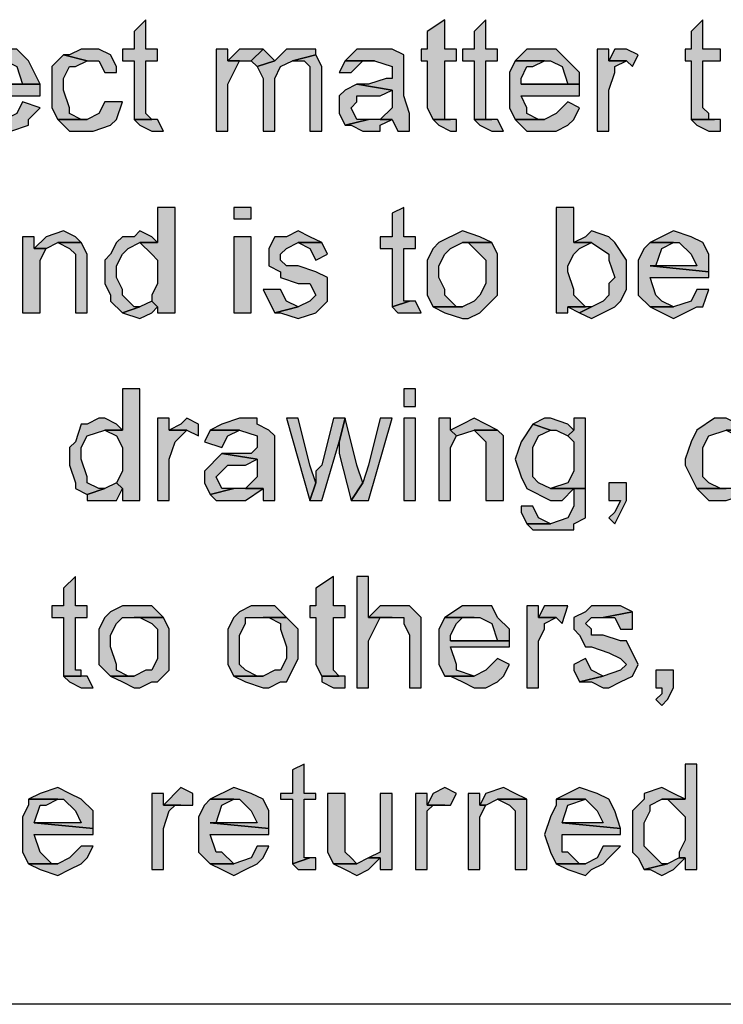
# Model space of a CAD drawing. Extents: x -24 to 242, y 52 to 228.
# Drawn here: x 164 to 166, y 60 to 64 of the extents above; entities that cross this region are included whole.
import ezdxf

# ---------------------------------------------------------------- set-up
doc = ezdxf.new("R2010")
doc.units = 0
doc.header["$MEASUREMENT"] = 0
doc.layers.add('LAYER_1', color=160, linetype='Continuous')

msp = doc.modelspace()

# ---------------------------------------------------------------- hatches: boundary and pattern name
at = {"layer": 'LAYER_1'}
for points in [[(164.3125, 63.9706), (164.269, 63.9268), (164.269, 63.8614), (164.2256, 63.8614), (164.2256, 63.818), (164.269, 63.818), (164.269, 63.6006), (164.3345, 63.6006), (164.3125, 63.622), (164.3125, 63.818), (164.3559, 63.818), (164.3559, 63.8614), (164.3125, 63.8614)], [(165.4221, 63.9706), (165.357, 63.9268), (165.357, 63.8614), (165.335, 63.8614), (165.335, 63.818), (165.357, 63.818), (165.357, 63.644), (165.3787, 63.6006), (165.4438, 63.6006), (165.4221, 63.6006), (165.4221, 63.818), (165.4655, 63.818), (165.4655, 63.8614), (165.4221, 63.8614)], [(165.5744, 63.9706), (165.5306, 63.9268), (165.5306, 63.8614), (165.4872, 63.8614), (165.4872, 63.818), (165.5306, 63.818), (165.5306, 63.6006), (165.5961, 63.6006), (165.5744, 63.6006), (165.5744, 63.818), (165.6178, 63.818), (165.6178, 63.8614), (165.5744, 63.8614)], [(166.3792, 63.9706), (166.3358, 63.9268), (166.3358, 63.8614), (166.3141, 63.8614), (166.3141, 63.818), (166.3358, 63.818), (166.3358, 63.6006), (166.4226, 63.6006), (166.4012, 63.6006), (166.4012, 63.622), (166.3792, 63.644), (166.3792, 63.818), (166.4446, 63.818), (166.4446, 63.8614), (166.3792, 63.8614)], [(163.7905, 63.8614), (163.7254, 63.8614), (163.6817, 63.818), (163.7905, 63.818), (163.8339, 63.7963), (163.8556, 63.7312), (163.7034, 63.7312), (163.9211, 63.7312), (163.8777, 63.818), (163.8339, 63.8614)], [(164.0951, 63.8614), (164.0734, 63.8614), (164.03, 63.8397), (164.0079, 63.8397), (164.0951, 63.818), (164.1385, 63.818), (164.1602, 63.7746), (164.2036, 63.7746), (164.2036, 63.7963), (164.1822, 63.8397), (164.1385, 63.8614)], [(164.6173, 63.8614), (164.5736, 63.8614), (164.5736, 63.5568), (164.6173, 63.5568), (164.6173, 63.7312), (164.6608, 63.818), (164.6173, 63.818)], [(164.7042, 63.8614), (164.6608, 63.8614), (164.6173, 63.818), (164.7042, 63.818), (164.7476, 63.8614)], [(164.7476, 63.8614), (164.7042, 63.818), (164.7259, 63.7963), (164.791, 63.818)], [(164.8781, 63.8614), (164.8347, 63.8614), (164.791, 63.818), (164.7259, 63.7963), (164.7476, 63.7529), (164.7476, 63.5568), (164.791, 63.5568), (164.791, 63.7529), (164.813, 63.7963), (164.8564, 63.818), (164.9432, 63.8397), (164.9432, 63.8614)], [(165.161, 63.8614), (165.0955, 63.8614), (165.0521, 63.818), (165.161, 63.818), (165.2264, 63.7963), (165.2264, 63.7529), (165.2047, 63.7529), (165.1393, 63.7312), (165.0955, 63.7312), (165.2264, 63.7091), (165.2264, 63.644), (165.1827, 63.6006), (165.2264, 63.6006), (165.2478, 63.5568), (165.2915, 63.5568), (165.2915, 63.622), (165.2698, 63.6874), (165.2698, 63.8397), (165.2264, 63.8614)], [(165.7918, 63.8614), (165.7267, 63.8614), (165.6829, 63.818), (165.8138, 63.818), (165.8572, 63.7963), (165.8789, 63.7312), (165.705, 63.7312), (165.9223, 63.7312), (165.9223, 63.7746), (165.8789, 63.818), (165.8352, 63.8614)], [(166.0312, 63.8614), (165.9875, 63.8614), (165.9875, 63.5568), (166.0312, 63.5568), (166.0312, 63.7091), (166.0529, 63.7746), (166.0529, 63.7963), (166.0967, 63.818), (166.0312, 63.818)], [(166.0967, 63.8614), (166.0529, 63.8614), (166.0312, 63.818), (166.0967, 63.818), (166.1184, 63.7963), (166.1397, 63.8397)], [(163.6817, 63.818), (163.66, 63.7746), (163.6382, 63.7091), (163.6382, 63.6874), (163.6817, 63.6006), (163.7905, 63.6006), (163.7685, 63.6006), (163.7254, 63.622), (163.7034, 63.644), (163.7034, 63.6874), (163.9211, 63.6874), (163.9211, 63.7312), (163.7034, 63.7312), (163.7034, 63.7529), (163.7254, 63.7963), (163.7905, 63.818)], [(164.0079, 63.8397), (163.9645, 63.7963), (163.9645, 63.644), (163.9862, 63.6006), (164.0951, 63.6006), (164.0734, 63.6006), (164.03, 63.622), (164.03, 63.644), (164.0079, 63.7091), (164.0079, 63.7529), (164.03, 63.7963), (164.0513, 63.7963), (164.0951, 63.818)], [(164.9432, 63.8397), (164.8564, 63.818), (164.8998, 63.818), (164.9219, 63.7963), (164.9219, 63.5568), (164.9653, 63.5568), (164.9653, 63.7963)], [(165.0521, 63.818), (165.0304, 63.7746), (165.0742, 63.7746), (165.1176, 63.818), (165.161, 63.818)], [(165.6829, 63.818), (165.6616, 63.7746), (165.6616, 63.644), (165.6829, 63.6006), (165.7918, 63.6006), (165.7701, 63.6006), (165.7267, 63.622), (165.7267, 63.644), (165.705, 63.6874), (165.9223, 63.6874), (165.9223, 63.7312), (165.705, 63.7312), (165.705, 63.7529), (165.7267, 63.7963), (165.7487, 63.7963), (165.7918, 63.818)], [(165.0955, 63.7312), (165.0521, 63.7091), (165.0304, 63.6874), (165.0304, 63.622), (165.0521, 63.5789), (165.1393, 63.6006), (165.0955, 63.6006), (165.0742, 63.644), (165.0955, 63.6657), (165.0955, 63.6874), (165.1827, 63.6874), (165.2264, 63.7091)], [(163.8556, 63.6657), (163.8339, 63.622), (163.7905, 63.6006), (163.6817, 63.6006), (163.7254, 63.5568), (163.8122, 63.5568), (163.8777, 63.5789), (163.8777, 63.6006), (163.9211, 63.644)], [(164.1602, 63.6657), (164.1385, 63.622), (164.0951, 63.6006), (163.9862, 63.6006), (164.03, 63.5568), (164.1168, 63.5568), (164.1822, 63.5789), (164.2036, 63.6006), (164.2256, 63.6657)], [(165.8789, 63.6657), (165.8352, 63.622), (165.7918, 63.6006), (165.6829, 63.6006), (165.7267, 63.5568), (165.8352, 63.5568), (165.8789, 63.5789), (165.9006, 63.6006), (165.9223, 63.644)], [(164.3559, 63.6006), (164.269, 63.6006), (164.2907, 63.5789), (164.3345, 63.5568), (164.3779, 63.5568)], [(165.1827, 63.6006), (165.1393, 63.6006), (165.0521, 63.5789), (165.0742, 63.5789), (165.1176, 63.5568), (165.1827, 63.5568), (165.1827, 63.5789), (165.2264, 63.6006)], [(165.4655, 63.6006), (165.3787, 63.6006), (165.4001, 63.5789), (165.4438, 63.5568), (165.4655, 63.5568)], [(165.6178, 63.6006), (165.5306, 63.6006), (165.5527, 63.5789), (165.5961, 63.5568), (165.6395, 63.5568)], [(166.4446, 63.6006), (166.3358, 63.6006), (166.3575, 63.5789), (166.4012, 63.5568), (166.4446, 63.5568)], [(164.4213, 63.274), (164.3559, 63.274), (164.3559, 63.1438), (164.2907, 63.1438), (164.3345, 63.1), (164.3559, 63.0783), (164.3559, 62.9915), (164.3345, 62.9478), (164.3345, 62.926), (164.3559, 62.9043), (164.3559, 62.8826), (164.4213, 62.8826)], [(164.6387, 63.274), (164.6387, 63.2309), (164.7042, 63.2309), (164.7042, 63.274)], [(165.2698, 63.274), (165.2264, 63.2523), (165.2264, 63.1651), (165.1827, 63.1651), (165.1827, 63.1217), (165.2264, 63.1217), (165.2264, 62.9043), (165.2915, 62.926), (165.2698, 62.926), (165.2698, 63.1217), (165.3133, 63.1217), (165.3133, 63.1651), (165.2698, 63.1651)], [(165.9006, 63.274), (165.8352, 63.274), (165.8352, 62.8826), (165.8789, 62.8826), (165.8789, 62.9043), (165.944, 62.9043), (165.9006, 62.9478), (165.9006, 62.9695), (165.8789, 63.0349), (165.8789, 63.0566), (165.9006, 63.1), (165.9223, 63.1217), (165.9661, 63.1438), (165.9006, 63.1438)], [(163.899, 63.1651), (163.8556, 63.1651), (163.8556, 62.8826), (163.9211, 62.8826), (163.9211, 63.0783), (163.9428, 63.1217), (163.899, 63.1217)], [(164.0079, 63.1872), (163.9428, 63.1651), (163.899, 63.1217), (163.9428, 63.1217), (163.9862, 63.1438), (164.0734, 63.1438), (164.0513, 63.1651)], [(164.2907, 63.1872), (164.269, 63.1651), (164.2256, 63.1651), (164.2036, 63.1438), (164.1822, 63.1), (164.1602, 63.0783), (164.1602, 62.9915), (164.1822, 62.9478), (164.1822, 62.926), (164.2256, 62.8826), (164.2907, 62.9043), (164.269, 62.9043), (164.2256, 62.9478), (164.2256, 62.9695), (164.2036, 63.0132), (164.2036, 63.0566), (164.2256, 63.1), (164.2473, 63.1217), (164.2907, 63.1438), (164.3559, 63.1438), (164.3345, 63.1651)], [(164.6387, 63.1651), (164.6387, 62.8826), (164.7042, 62.8826), (164.7042, 63.1651)], [(164.8781, 63.1872), (164.8347, 63.1651), (164.791, 63.1651), (164.7696, 63.1217), (164.7696, 63.0566), (164.813, 63.0349), (164.813, 63.0132), (164.8781, 62.9915), (164.9219, 62.9915), (164.9432, 62.9478), (164.9219, 62.926), (164.8781, 62.9043), (164.791, 62.8826), (164.813, 62.8826), (164.8781, 62.8609), (164.9432, 62.8826), (164.987, 62.926), (164.987, 63.0132), (164.9432, 63.0349), (164.8781, 63.0566), (164.8347, 63.0566), (164.813, 63.0783), (164.813, 63.1), (164.8347, 63.1217), (164.8781, 63.1438), (164.9653, 63.1438), (164.9219, 63.1651)], [(165.4872, 63.1872), (165.4001, 63.1438), (165.3787, 63.1217), (165.357, 63.0783), (165.357, 62.9478), (165.3787, 62.9043), (165.4872, 62.9043), (165.4655, 62.9043), (165.4221, 62.9478), (165.4221, 62.9695), (165.4001, 63.0132), (165.4001, 63.0566), (165.4221, 63.1), (165.4438, 63.1217), (165.4872, 63.1438), (165.5961, 63.1438), (165.5527, 63.1651)], [(165.9661, 63.1872), (165.944, 63.1651), (165.9006, 63.1438), (165.9661, 63.1438), (166.0312, 63.1), (166.0312, 63.0783), (166.0529, 63.0132), (166.0312, 62.9915), (166.0312, 62.9478), (166.0095, 62.926), (165.9223, 62.8826), (165.9661, 62.8609), (166.0529, 62.9043), (166.0746, 62.926), (166.0967, 62.9695), (166.0967, 63.0783), (166.0529, 63.1438), (166.0312, 63.1651)], [(166.2706, 63.1872), (166.1835, 63.1438), (166.2923, 63.1438), (166.3358, 63.1), (166.3575, 63.0566), (166.1835, 63.0566), (166.4012, 63.0349), (166.4012, 63.1), (166.3792, 63.1438), (166.3358, 63.1651)], [(164.0734, 63.1438), (163.9862, 63.1438), (164.03, 63.1217), (164.0513, 63.1), (164.0513, 62.8826), (164.0951, 62.8826), (164.0951, 63.1)], [(164.9653, 63.1438), (164.8781, 63.1438), (164.9219, 63.1217), (164.9432, 63.0783), (164.987, 63.1)], [(165.5961, 63.1438), (165.4872, 63.1438), (165.5093, 63.1438), (165.5527, 63.1), (165.5744, 63.0783), (165.5744, 62.9915), (165.5527, 62.9478), (165.5306, 62.926), (165.4872, 62.9043), (165.3787, 62.9043), (165.4221, 62.8826), (165.4872, 62.8609), (165.5093, 62.8609), (165.5527, 62.8826), (165.6178, 62.9478), (165.6178, 63.1)], [(166.1835, 63.1438), (166.1618, 63.1217), (166.1397, 63.0783), (166.1397, 62.9478), (166.1835, 62.9043), (166.2706, 62.9043), (166.2269, 62.926), (166.2052, 62.9478), (166.1835, 63.0132), (166.4012, 63.0132), (166.4012, 63.0349), (166.1835, 63.0566), (166.2052, 63.0566), (166.2269, 63.1217), (166.2706, 63.1438)], [(164.813, 62.9695), (164.7476, 62.9695), (164.7696, 62.926), (164.791, 62.8826), (164.8781, 62.9043), (164.8347, 62.926)], [(166.3575, 62.9695), (166.3358, 62.926), (166.2706, 62.9043), (166.1835, 62.9043), (166.2706, 62.8609), (166.3575, 62.9043), (166.3792, 62.9043), (166.4012, 62.9695)], [(164.3345, 62.926), (164.2907, 62.9043), (164.2256, 62.8826), (164.2907, 62.8609), (164.3345, 62.8826), (164.3559, 62.9043)], [(165.3133, 62.926), (165.2915, 62.926), (165.2264, 62.9043), (165.2478, 62.8826), (165.335, 62.8826)], [(165.944, 62.9043), (165.8789, 62.9043), (165.9223, 62.8826), (165.9661, 62.9043)], [(164.2907, 62.5998), (164.2256, 62.5998), (164.2256, 62.4475), (164.1602, 62.4475), (164.2036, 62.4255), (164.2256, 62.3821), (164.2256, 62.2953), (164.2036, 62.2518), (164.2256, 62.2298), (164.2256, 62.1864), (164.2907, 62.1864)], [(165.2698, 62.5998), (165.2698, 62.5343), (165.3133, 62.5343), (165.3133, 62.5998)], [(164.1602, 62.4913), (164.1385, 62.4913), (164.0951, 62.4692), (164.0734, 62.4692), (164.0513, 62.4041), (164.03, 62.3821), (164.03, 62.317), (164.0513, 62.2518), (164.0513, 62.2298), (164.0951, 62.2081), (164.1602, 62.2298), (164.1385, 62.2298), (164.0951, 62.2518), (164.0951, 62.2732), (164.0734, 62.339), (164.0734, 62.3821), (164.0951, 62.4255), (164.1602, 62.4475), (164.2256, 62.4475), (164.2036, 62.4692)], [(164.3996, 62.4913), (164.3559, 62.4913), (164.3559, 62.1864), (164.3996, 62.1864), (164.3996, 62.339), (164.4213, 62.4041), (164.4651, 62.4475), (164.3996, 62.4475)], [(164.4651, 62.4913), (164.443, 62.4692), (164.3996, 62.4475), (164.4651, 62.4475), (164.5081, 62.4255), (164.5081, 62.4692)], [(164.6608, 62.4913), (164.5953, 62.4692), (164.5519, 62.4475), (164.6608, 62.4475), (164.7259, 62.4255), (164.7259, 62.3821), (164.7042, 62.3604), (164.5953, 62.3604), (164.7259, 62.339), (164.7259, 62.2732), (164.6825, 62.2298), (164.7476, 62.2298), (164.7476, 62.1864), (164.791, 62.1864), (164.791, 62.4255), (164.7696, 62.4475), (164.7259, 62.4692), (164.7259, 62.4913)], [(164.8781, 62.4913), (164.8347, 62.4913), (164.9219, 62.1864), (164.9432, 62.2518), (164.9219, 62.317)], [(165.0521, 62.4913), (165.009, 62.4913), (164.9653, 62.317), (164.9432, 62.2953), (164.9432, 62.2518), (164.9219, 62.1864), (164.9653, 62.1864), (165.0304, 62.4041)], [(165.0521, 62.4913), (165.0304, 62.4041), (165.0304, 62.3604), (165.0742, 62.1864), (165.1176, 62.2518), (165.0955, 62.317)], [(165.2264, 62.4913), (165.1827, 62.4913), (165.1393, 62.317), (165.1176, 62.2518), (165.0742, 62.1864), (165.1393, 62.1864)], [(165.2698, 62.4913), (165.2698, 62.1864), (165.3133, 62.1864), (165.3133, 62.4913)], [(165.4438, 62.4913), (165.4001, 62.4913), (165.4001, 62.1864), (165.4438, 62.1864), (165.4438, 62.3821), (165.4655, 62.4255), (165.4438, 62.4475)], [(165.5306, 62.4913), (165.4872, 62.4692), (165.4438, 62.4475), (165.4655, 62.4255), (165.5306, 62.4475), (165.6178, 62.4475), (165.5744, 62.4692)], [(165.7487, 62.4692), (165.705, 62.4041), (165.6829, 62.339), (165.705, 62.2732), (165.7267, 62.2298), (165.8138, 62.1864), (165.8572, 62.1864), (165.9006, 62.2298), (165.944, 62.2298), (165.8138, 62.2298), (165.7701, 62.2518), (165.7487, 62.2732), (165.7487, 62.3821), (165.7701, 62.4255), (165.8138, 62.4475)], [(165.8138, 62.4913), (165.7918, 62.4913), (165.7487, 62.4692), (165.8138, 62.4475), (165.8352, 62.4475), (165.8789, 62.4255), (165.9006, 62.4475), (165.8789, 62.4692)], [(165.944, 62.4913), (165.9006, 62.4913), (165.9006, 62.4475), (165.8789, 62.4255), (165.9006, 62.4041), (165.9006, 62.2953), (165.8789, 62.2518), (165.8138, 62.2298), (165.944, 62.2298)], [(166.4663, 62.4913), (166.4226, 62.4913), (166.3575, 62.4475), (166.3358, 62.4041), (166.3141, 62.339), (166.3141, 62.317), (166.3575, 62.2298), (166.4663, 62.2298), (166.4446, 62.2298), (166.4012, 62.2518), (166.3792, 62.2732), (166.3792, 62.3821), (166.4012, 62.4255), (166.4663, 62.4475), (166.5535, 62.4475), (166.5097, 62.4692)], [(164.5519, 62.4475), (164.5302, 62.4041), (164.5953, 62.3821), (164.6173, 62.4255), (164.6608, 62.4475)], [(165.6178, 62.4475), (165.5306, 62.4475), (165.5744, 62.4041), (165.5744, 62.1864), (165.6395, 62.1864), (165.6395, 62.4255)], [(166.5535, 62.4475), (166.4663, 62.4475), (166.5097, 62.4255), (166.5314, 62.4041), (166.5535, 62.339), (166.5314, 62.2953), (166.5097, 62.2518), (166.5097, 62.2298), (166.3575, 62.2298), (166.4012, 62.1864), (166.4663, 62.1864), (166.5314, 62.2081), (166.5748, 62.2518), (166.5969, 62.2732), (166.5969, 62.339), (166.5748, 62.4041)], [(164.5953, 62.3604), (164.5302, 62.2953), (164.5302, 62.2518), (164.5519, 62.2081), (164.6387, 62.2298), (164.5953, 62.2298), (164.5736, 62.2732), (164.6173, 62.317), (164.6825, 62.317), (164.7259, 62.339)], [(164.2036, 62.2518), (164.1602, 62.2298), (164.0951, 62.2081), (164.0951, 62.1864), (164.2036, 62.1864), (164.2256, 62.2298)], [(166.0967, 62.2518), (166.0312, 62.2518), (166.0312, 62.1864), (166.0746, 62.1864), (166.0529, 62.143), (166.0312, 62.1213), (166.0529, 62.0996), (166.0967, 62.1864)], [(164.6825, 62.2298), (164.6387, 62.2298), (164.5519, 62.2081), (164.5736, 62.1864), (164.6825, 62.1864), (164.7476, 62.2298)], [(165.944, 62.2298), (165.9006, 62.2298), (165.9006, 62.1647), (165.8789, 62.1213), (165.8138, 62.0996), (165.7267, 62.0996), (165.7487, 62.0775), (165.9006, 62.0775), (165.9006, 62.0996), (165.944, 62.1213), (165.944, 62.1647)], [(165.705, 62.1647), (165.705, 62.143), (165.7267, 62.0996), (165.8138, 62.0996), (165.7701, 62.1213), (165.7487, 62.1647)], [(164.0513, 61.9035), (164.0079, 61.8601), (164.0079, 61.795), (163.9645, 61.795), (163.9645, 61.7513), (164.0079, 61.7513), (164.0079, 61.5335), (164.0734, 61.5335), (164.0734, 61.5556), (164.0513, 61.5556), (164.0513, 61.7513), (164.0951, 61.7513), (164.0951, 61.795), (164.0513, 61.795)], [(165.009, 61.9035), (164.9432, 61.8601), (164.9432, 61.795), (164.9219, 61.795), (164.9219, 61.7513), (164.9432, 61.7513), (164.9432, 61.5773), (164.9653, 61.5335), (165.0304, 61.5335), (165.009, 61.5556), (165.009, 61.7513), (165.0521, 61.7513), (165.0521, 61.795), (165.009, 61.795)], [(165.1393, 61.9035), (165.0955, 61.9035), (165.0955, 61.4901), (165.1393, 61.4901), (165.1393, 61.6645), (165.1827, 61.7513), (165.2264, 61.7513), (165.1393, 61.7513)], [(164.269, 61.795), (164.2256, 61.795), (164.1822, 61.773), (164.1602, 61.7513), (164.1385, 61.7079), (164.1385, 61.5773), (164.1822, 61.5335), (164.269, 61.5335), (164.2473, 61.5335), (164.2036, 61.5556), (164.2036, 61.5773), (164.1822, 61.6424), (164.1822, 61.6858), (164.2036, 61.7296), (164.2256, 61.7513), (164.3779, 61.7513), (164.3345, 61.795)], [(164.7476, 61.795), (164.7042, 61.795), (164.6608, 61.773), (164.6387, 61.7513), (164.6173, 61.7079), (164.6173, 61.5773), (164.6387, 61.5335), (164.7476, 61.5335), (164.7259, 61.5335), (164.6825, 61.5556), (164.6608, 61.5773), (164.6608, 61.6858), (164.6825, 61.7296), (164.6825, 61.7513), (164.8347, 61.7513), (164.791, 61.795)], [(165.2264, 61.795), (165.1827, 61.795), (165.1393, 61.7513), (165.2698, 61.7513), (165.2698, 61.7296), (165.2915, 61.6858), (165.2915, 61.4901), (165.335, 61.4901), (165.335, 61.7513), (165.2915, 61.795)], [(165.5306, 61.795), (165.4872, 61.795), (165.4221, 61.7513), (165.5527, 61.7513), (165.5961, 61.7296), (165.6178, 61.6645), (165.4438, 61.6645), (165.6616, 61.6645), (165.6616, 61.7079), (165.6178, 61.7513), (165.5961, 61.795)], [(165.7701, 61.795), (165.7267, 61.795), (165.7267, 61.4901), (165.7701, 61.4901), (165.7701, 61.6645), (165.7918, 61.7079), (165.7918, 61.7296), (165.8352, 61.7513), (165.7701, 61.7513)], [(165.8352, 61.795), (165.7918, 61.795), (165.7701, 61.7513), (165.8352, 61.7513), (165.8572, 61.7296), (165.8789, 61.795)], [(166.0095, 61.795), (165.9661, 61.795), (165.944, 61.773), (165.9006, 61.7513), (165.9006, 61.7079), (165.9223, 61.6858), (165.944, 61.6424), (165.9661, 61.6424), (166.0312, 61.6207), (166.0746, 61.5993), (166.0967, 61.5773), (166.0746, 61.5556), (166.0095, 61.5335), (165.9223, 61.5122), (165.9661, 61.5122), (166.0095, 61.4901), (166.0312, 61.4901), (166.0746, 61.5122), (166.1184, 61.5335), (166.1397, 61.5773), (166.0967, 61.6645), (166.0746, 61.6645), (166.0095, 61.6858), (165.9661, 61.6858), (165.9661, 61.7079), (165.944, 61.7296), (165.9661, 61.7513), (166.0095, 61.7513), (166.1184, 61.773), (166.0746, 61.795)], [(166.1184, 61.773), (166.0095, 61.7513), (166.0529, 61.7513), (166.0746, 61.7079), (166.1184, 61.7079)], [(164.3779, 61.7513), (164.269, 61.7513), (164.2907, 61.7513), (164.3345, 61.7296), (164.3559, 61.7079), (164.3559, 61.5993), (164.3345, 61.5556), (164.3125, 61.5556), (164.269, 61.5335), (164.1822, 61.5335), (164.2256, 61.5122), (164.269, 61.4901), (164.2907, 61.4901), (164.3345, 61.5122), (164.3559, 61.5122), (164.3996, 61.5556), (164.3996, 61.7079)], [(164.8347, 61.7513), (164.7476, 61.7513), (164.7696, 61.7513), (164.813, 61.7296), (164.813, 61.7079), (164.8347, 61.6424), (164.8347, 61.5993), (164.813, 61.5556), (164.791, 61.5556), (164.7476, 61.5335), (164.6387, 61.5335), (164.6825, 61.5122), (164.7476, 61.4901), (164.7696, 61.4901), (164.813, 61.5122), (164.8347, 61.5122), (164.8564, 61.5556), (164.8781, 61.5993), (164.8781, 61.7079)], [(165.4221, 61.7513), (165.4001, 61.7079), (165.4001, 61.5773), (165.4221, 61.5335), (165.5306, 61.5335), (165.4655, 61.5556), (165.4655, 61.5773), (165.4438, 61.6424), (165.6616, 61.6424), (165.6616, 61.6645), (165.4438, 61.6645), (165.4438, 61.6858), (165.4655, 61.7296), (165.4872, 61.7513), (165.5306, 61.7513)], [(165.6178, 61.5993), (165.5744, 61.5556), (165.5306, 61.5335), (165.4221, 61.5335), (165.4438, 61.5335), (165.4872, 61.5122), (165.5306, 61.4901), (165.5744, 61.4901), (165.6178, 61.5122), (165.6395, 61.5335), (165.6616, 61.5773)], [(165.944, 61.5993), (165.9006, 61.5773), (165.9006, 61.5556), (165.9223, 61.5122), (166.0095, 61.5335), (165.9661, 61.5556)], [(166.2706, 61.5556), (166.2052, 61.5556), (166.2052, 61.4901), (166.2269, 61.4901), (166.2269, 61.4684), (166.2052, 61.4467), (166.2269, 61.425), (166.2489, 61.4467), (166.2706, 61.4901)], [(164.0951, 61.5335), (164.0079, 61.5335), (164.03, 61.5122), (164.0734, 61.4901), (164.1168, 61.4901)], [(165.0521, 61.5335), (164.9653, 61.5335), (164.9653, 61.5122), (165.009, 61.4901), (165.0521, 61.4901)], [(164.8998, 61.2076), (164.8564, 61.1856), (164.8564, 61.0984), (164.813, 61.0984), (164.813, 61.0771), (164.8564, 61.0771), (164.8564, 60.8376), (164.9219, 60.8597), (164.8998, 60.8597), (164.8998, 61.0771), (164.9432, 61.0771), (164.9432, 61.0984), (164.8998, 61.0984)], [(166.3575, 61.2076), (166.3141, 61.2076), (166.3141, 61.0771), (166.2269, 61.0771), (166.2489, 61.0771), (166.3141, 61.0116), (166.3141, 60.9248), (166.2923, 60.881), (166.2923, 60.8597), (166.3141, 60.8597), (166.3141, 60.8159), (166.3575, 60.8159)], [(163.9862, 61.1205), (163.9211, 61.0984), (163.8777, 61.0771), (164.0079, 61.0771), (164.0513, 61.0333), (164.0734, 60.9899), (163.899, 60.9899), (164.1168, 60.9682), (164.1168, 61.0333), (164.0734, 61.0771), (164.03, 61.0984)], [(164.443, 61.1205), (164.3779, 61.0554), (164.4868, 61.0554), (164.4868, 61.0984)], [(164.6387, 61.1205), (164.5519, 61.0771), (164.6608, 61.0771), (164.7042, 61.0333), (164.7259, 60.9899), (164.5519, 60.9899), (164.7696, 60.9682), (164.7696, 61.0333), (164.7476, 61.0771), (164.7042, 61.0984)], [(165.4221, 61.1205), (165.3787, 61.0984), (165.357, 61.0554), (165.4438, 61.0554), (165.4655, 61.0984)], [(165.6395, 61.1205), (165.5744, 61.0984), (165.5527, 61.0554), (165.5744, 61.0554), (165.6178, 61.0771), (165.7267, 61.0771), (165.6829, 61.0984)], [(165.9223, 61.1205), (165.8352, 61.0771), (165.944, 61.0771), (165.9875, 61.0333), (166.0095, 60.9899), (165.8572, 60.9899), (166.0746, 60.9682), (166.0529, 61.0333), (166.0312, 61.0771), (165.9875, 61.0984)], [(166.2269, 61.1205), (166.1618, 61.0984), (166.1618, 61.0771), (166.1184, 61.0333), (166.1184, 60.881), (166.1397, 60.8597), (166.1618, 60.8159), (166.2489, 60.8376), (166.2269, 60.8376), (166.1835, 60.881), (166.1618, 60.9027), (166.1618, 60.9899), (166.1835, 61.0333), (166.1835, 61.0554), (166.2269, 61.0771), (166.3141, 61.0771), (166.2706, 61.0984)], [(163.8777, 61.0771), (163.8777, 61.0554), (163.8556, 61.0116), (163.8556, 60.881), (163.8777, 60.8376), (163.9862, 60.8376), (163.9645, 60.8376), (163.9211, 60.881), (163.899, 60.9462), (164.1168, 60.9462), (164.1168, 60.9682), (163.899, 60.9899), (163.9211, 61.0554), (163.9428, 61.0554), (163.9862, 61.0771)], [(164.3779, 61.0984), (164.3345, 61.0984), (164.3345, 60.8159), (164.3779, 60.8159), (164.3779, 60.9682), (164.3996, 61.0333), (164.4213, 61.0554), (164.443, 61.0554), (164.3779, 61.0554)], [(164.5519, 61.0771), (164.5302, 61.0554), (164.5081, 61.0116), (164.5081, 60.881), (164.5519, 60.8376), (164.6387, 60.8376), (164.5953, 60.881), (164.5736, 60.881), (164.5519, 60.9462), (164.7696, 60.9462), (164.7696, 60.9682), (164.5519, 60.9899), (164.5736, 60.9899), (164.5953, 61.0554), (164.6387, 61.0771)], [(165.0521, 61.0984), (164.987, 61.0984), (164.987, 60.881), (165.009, 60.8376), (165.0955, 60.8376), (165.0742, 60.8597), (165.0521, 60.881), (165.0521, 60.9462)], [(165.2264, 61.0984), (165.1827, 61.0984), (165.1827, 60.881), (165.1393, 60.8597), (165.1827, 60.8597), (165.1827, 60.8159), (165.2264, 60.8159)], [(165.357, 61.0984), (165.3133, 61.0984), (165.3133, 60.8159), (165.357, 60.8159), (165.357, 61.0333), (165.3787, 61.0554), (165.4221, 61.0554), (165.357, 61.0554)], [(165.5527, 61.0984), (165.5093, 61.0984), (165.5093, 60.8159), (165.5527, 60.8159), (165.5527, 61.0116), (165.5744, 61.0554), (165.5527, 61.0554)], [(165.7267, 61.0771), (165.6178, 61.0771), (165.6616, 61.0554), (165.6829, 61.0333), (165.6829, 60.8159), (165.7267, 60.8159), (165.7267, 61.0333)], [(165.8352, 61.0771), (165.8352, 61.0554), (165.8138, 61.0116), (165.7918, 60.9462), (165.8138, 60.881), (165.8352, 60.8376), (165.944, 60.8376), (165.9223, 60.8376), (165.8789, 60.881), (165.8572, 60.881), (165.8572, 60.9462), (166.0746, 60.9462), (166.0746, 60.9682), (165.8572, 60.9899), (165.8789, 61.0554), (165.944, 61.0771)], [(164.0734, 60.9027), (164.03, 60.8597), (163.9862, 60.8376), (163.8777, 60.8376), (163.9211, 60.8159), (163.9862, 60.7939), (164.03, 60.8159), (164.0734, 60.8376), (164.0951, 60.8597), (164.1168, 60.9027)], [(164.7259, 60.9027), (164.7042, 60.8597), (164.6387, 60.8376), (164.5519, 60.8376), (164.5953, 60.8159), (164.6387, 60.7939), (164.6825, 60.8159), (164.7259, 60.8376), (164.7476, 60.8597), (164.7696, 60.9027)], [(166.0095, 60.9027), (165.9875, 60.8597), (165.944, 60.8376), (165.8352, 60.8376), (165.8789, 60.8159), (165.944, 60.7939), (165.9661, 60.8159), (166.0095, 60.8376), (166.0312, 60.8597), (166.0746, 60.9027)], [(164.9432, 60.8597), (164.9219, 60.8597), (164.8564, 60.8376), (164.8781, 60.8159), (164.9432, 60.8159)], [(165.1393, 60.8597), (165.0955, 60.8376), (165.009, 60.8376), (165.0521, 60.8159), (165.0955, 60.7939), (165.1393, 60.8159), (165.1827, 60.8597)], [(166.2923, 60.8597), (166.2489, 60.8376), (166.1618, 60.8159), (166.1835, 60.8159), (166.2269, 60.7939), (166.2706, 60.8159), (166.3141, 60.8597)]]:
    msp.add_hatch(color=7, dxfattribs=at).paths.add_polyline_path(points)

# ---------------------------------------------------------------- linework, layer by layer
at = {"layer": 'LAYER_1', "color": 7}
msp.add_line((175.8428, 60.3157), (155.6105, 60.3157), dxfattribs=at)
for points in [[(164.3125, 63.9706), (164.269, 63.9268), (164.269, 63.8614), (164.2256, 63.8614), (164.2256, 63.818), (164.269, 63.818), (164.269, 63.6006), (164.3345, 63.6006), (164.3125, 63.622), (164.3125, 63.818), (164.3559, 63.818), (164.3559, 63.8614), (164.3125, 63.8614)], [(165.4221, 63.9706), (165.357, 63.9268), (165.357, 63.8614), (165.335, 63.8614), (165.335, 63.818), (165.357, 63.818), (165.357, 63.644), (165.3787, 63.6006), (165.4438, 63.6006), (165.4221, 63.6006), (165.4221, 63.818), (165.4655, 63.818), (165.4655, 63.8614), (165.4221, 63.8614)], [(165.5744, 63.9706), (165.5306, 63.9268), (165.5306, 63.8614), (165.4872, 63.8614), (165.4872, 63.818), (165.5306, 63.818), (165.5306, 63.6006), (165.5961, 63.6006), (165.5744, 63.6006), (165.5744, 63.818), (165.6178, 63.818), (165.6178, 63.8614), (165.5744, 63.8614)], [(166.3792, 63.9706), (166.3358, 63.9268), (166.3358, 63.8614), (166.3141, 63.8614), (166.3141, 63.818), (166.3358, 63.818), (166.3358, 63.6006), (166.4226, 63.6006), (166.4012, 63.6006), (166.4012, 63.622), (166.3792, 63.644), (166.3792, 63.818), (166.4446, 63.818), (166.4446, 63.8614), (166.3792, 63.8614)], [(163.7905, 63.8614), (163.7254, 63.8614), (163.6817, 63.818), (163.7905, 63.818), (163.8339, 63.7963), (163.8556, 63.7312), (163.7034, 63.7312), (163.9211, 63.7312), (163.8777, 63.818), (163.8339, 63.8614)], [(164.0951, 63.8614), (164.0734, 63.8614), (164.03, 63.8397), (164.0079, 63.8397), (164.0951, 63.818), (164.1385, 63.818), (164.1602, 63.7746), (164.2036, 63.7746), (164.2036, 63.7963), (164.1822, 63.8397), (164.1385, 63.8614)], [(164.6173, 63.8614), (164.5736, 63.8614), (164.5736, 63.5568), (164.6173, 63.5568), (164.6173, 63.7312), (164.6608, 63.818), (164.6173, 63.818)], [(164.7042, 63.8614), (164.6608, 63.8614), (164.6173, 63.818), (164.7042, 63.818), (164.7476, 63.8614)], [(164.7476, 63.8614), (164.7042, 63.818), (164.7259, 63.7963), (164.791, 63.818)], [(164.8781, 63.8614), (164.8347, 63.8614), (164.791, 63.818), (164.7259, 63.7963), (164.7476, 63.7529), (164.7476, 63.5568), (164.791, 63.5568), (164.791, 63.7529), (164.813, 63.7963), (164.8564, 63.818), (164.9432, 63.8397), (164.9432, 63.8614)], [(165.161, 63.8614), (165.0955, 63.8614), (165.0521, 63.818), (165.161, 63.818), (165.2264, 63.7963), (165.2264, 63.7529), (165.2047, 63.7529), (165.1393, 63.7312), (165.0955, 63.7312), (165.2264, 63.7091), (165.2264, 63.644), (165.1827, 63.6006), (165.2264, 63.6006), (165.2478, 63.5568), (165.2915, 63.5568), (165.2915, 63.622), (165.2698, 63.6874), (165.2698, 63.8397), (165.2264, 63.8614)], [(165.7918, 63.8614), (165.7267, 63.8614), (165.6829, 63.818), (165.8138, 63.818), (165.8572, 63.7963), (165.8789, 63.7312), (165.705, 63.7312), (165.9223, 63.7312), (165.9223, 63.7746), (165.8789, 63.818), (165.8352, 63.8614)], [(166.0312, 63.8614), (165.9875, 63.8614), (165.9875, 63.5568), (166.0312, 63.5568), (166.0312, 63.7091), (166.0529, 63.7746), (166.0529, 63.7963), (166.0967, 63.818), (166.0312, 63.818)], [(166.0967, 63.8614), (166.0529, 63.8614), (166.0312, 63.818), (166.0967, 63.818), (166.1184, 63.7963), (166.1397, 63.8397)], [(163.6817, 63.818), (163.6817, 63.818), (163.66, 63.7746), (163.6382, 63.7091), (163.6382, 63.6874), (163.6817, 63.6006), (163.7905, 63.6006), (163.7685, 63.6006), (163.7254, 63.622), (163.7034, 63.644), (163.7034, 63.6874), (163.9211, 63.6874), (163.9211, 63.7312), (163.7034, 63.7312), (163.7034, 63.7529), (163.7254, 63.7963), (163.7905, 63.818)], [(164.0079, 63.8397), (163.9645, 63.7963), (163.9645, 63.644), (163.9862, 63.6006), (164.0951, 63.6006), (164.0734, 63.6006), (164.03, 63.622), (164.03, 63.644), (164.0079, 63.7091), (164.0079, 63.7529), (164.03, 63.7963), (164.0513, 63.7963), (164.0951, 63.818)], [(164.9432, 63.8397), (164.8564, 63.818), (164.8998, 63.818), (164.9219, 63.7963), (164.9219, 63.5568), (164.9653, 63.5568), (164.9653, 63.7963)], [(165.0521, 63.818), (165.0304, 63.7746), (165.0742, 63.7746), (165.1176, 63.818), (165.161, 63.818)], [(165.6829, 63.818), (165.6829, 63.818), (165.6616, 63.7746), (165.6616, 63.644), (165.6829, 63.6006), (165.7918, 63.6006), (165.7701, 63.6006), (165.7267, 63.622), (165.7267, 63.644), (165.705, 63.6874), (165.9223, 63.6874), (165.9223, 63.7312), (165.705, 63.7312), (165.705, 63.7529), (165.7267, 63.7963), (165.7487, 63.7963), (165.7918, 63.818)], [(165.0955, 63.7312), (165.0521, 63.7091), (165.0304, 63.6874), (165.0304, 63.622), (165.0521, 63.5789), (165.1393, 63.6006), (165.0955, 63.6006), (165.0742, 63.644), (165.0955, 63.6657), (165.0955, 63.6874), (165.1827, 63.6874), (165.2264, 63.7091)], [(163.8556, 63.6657), (163.8339, 63.622), (163.7905, 63.6006), (163.6817, 63.6006), (163.7254, 63.5568), (163.8122, 63.5568), (163.8777, 63.5789), (163.8777, 63.6006), (163.9211, 63.644)], [(164.1602, 63.6657), (164.1602, 63.6657), (164.1385, 63.622), (164.0951, 63.6006), (163.9862, 63.6006), (164.03, 63.5568), (164.1168, 63.5568), (164.1822, 63.5789), (164.2036, 63.6006), (164.2256, 63.6657)], [(165.8789, 63.6657), (165.8352, 63.622), (165.7918, 63.6006), (165.6829, 63.6006), (165.7267, 63.5568), (165.8352, 63.5568), (165.8789, 63.5789), (165.9006, 63.6006), (165.9223, 63.644)], [(164.3559, 63.6006), (164.269, 63.6006), (164.2907, 63.5789), (164.3345, 63.5568), (164.3779, 63.5568)], [(165.1827, 63.6006), (165.1393, 63.6006), (165.0521, 63.5789), (165.0742, 63.5789), (165.1176, 63.5568), (165.1827, 63.5568), (165.1827, 63.5789), (165.2264, 63.6006)], [(165.4655, 63.6006), (165.3787, 63.6006), (165.4001, 63.5789), (165.4438, 63.5568), (165.4655, 63.5568)], [(165.6178, 63.6006), (165.5306, 63.6006), (165.5527, 63.5789), (165.5961, 63.5568), (165.6395, 63.5568)], [(166.4446, 63.6006), (166.3358, 63.6006), (166.3575, 63.5789), (166.4012, 63.5568), (166.4446, 63.5568)], [(164.4213, 63.274), (164.3559, 63.274), (164.3559, 63.1438), (164.2907, 63.1438), (164.3345, 63.1), (164.3559, 63.0783), (164.3559, 62.9915), (164.3345, 62.9478), (164.3345, 62.926), (164.3559, 62.9043), (164.3559, 62.8826), (164.4213, 62.8826)], [(164.6387, 63.274), (164.6387, 63.2309), (164.7042, 63.2309), (164.7042, 63.274)], [(165.2698, 63.274), (165.2264, 63.2523), (165.2264, 63.1651), (165.1827, 63.1651), (165.1827, 63.1217), (165.2264, 63.1217), (165.2264, 62.9043), (165.2915, 62.926), (165.2698, 62.926), (165.2698, 63.1217), (165.3133, 63.1217), (165.3133, 63.1651), (165.2698, 63.1651)], [(165.9006, 63.274), (165.8352, 63.274), (165.8352, 62.8826), (165.8789, 62.8826), (165.8789, 62.9043), (165.944, 62.9043), (165.9006, 62.9478), (165.9006, 62.9695), (165.8789, 63.0349), (165.8789, 63.0566), (165.9006, 63.1), (165.9223, 63.1217), (165.9661, 63.1438), (165.9006, 63.1438)], [(163.899, 63.1651), (163.8556, 63.1651), (163.8556, 62.8826), (163.9211, 62.8826), (163.9211, 63.0783), (163.9428, 63.1217), (163.899, 63.1217)], [(164.0079, 63.1872), (164.0079, 63.1872), (163.9428, 63.1651), (163.899, 63.1217), (163.9428, 63.1217), (163.9862, 63.1438), (164.0734, 63.1438), (164.0513, 63.1651)], [(164.2907, 63.1872), (164.269, 63.1651), (164.2256, 63.1651), (164.2036, 63.1438), (164.1822, 63.1), (164.1602, 63.0783), (164.1602, 62.9915), (164.1822, 62.9478), (164.1822, 62.926), (164.2256, 62.8826), (164.2907, 62.9043), (164.269, 62.9043), (164.2256, 62.9478), (164.2256, 62.9695), (164.2036, 63.0132), (164.2036, 63.0566), (164.2256, 63.1), (164.2473, 63.1217), (164.2907, 63.1438), (164.3559, 63.1438), (164.3345, 63.1651)], [(164.6387, 63.1651), (164.6387, 62.8826), (164.7042, 62.8826), (164.7042, 63.1651)], [(164.8781, 63.1872), (164.8347, 63.1651), (164.791, 63.1651), (164.7696, 63.1217), (164.7696, 63.0566), (164.813, 63.0349), (164.813, 63.0132), (164.8781, 62.9915), (164.9219, 62.9915), (164.9432, 62.9478), (164.9219, 62.926), (164.8781, 62.9043), (164.791, 62.8826), (164.813, 62.8826), (164.8781, 62.8609), (164.9432, 62.8826), (164.987, 62.926), (164.987, 63.0132), (164.9432, 63.0349), (164.8781, 63.0566), (164.8347, 63.0566), (164.813, 63.0783), (164.813, 63.1), (164.8347, 63.1217), (164.8781, 63.1438), (164.9653, 63.1438), (164.9219, 63.1651)], [(165.4872, 63.1872), (165.4001, 63.1438), (165.3787, 63.1217), (165.357, 63.0783), (165.357, 62.9478), (165.3787, 62.9043), (165.4872, 62.9043), (165.4655, 62.9043), (165.4221, 62.9478), (165.4221, 62.9695), (165.4001, 63.0132), (165.4001, 63.0566), (165.4221, 63.1), (165.4438, 63.1217), (165.4872, 63.1438), (165.5961, 63.1438), (165.5527, 63.1651)], [(165.9661, 63.1872), (165.944, 63.1651), (165.9006, 63.1438), (165.9661, 63.1438), (166.0312, 63.1), (166.0312, 63.0783), (166.0529, 63.0132), (166.0312, 62.9915), (166.0312, 62.9478), (166.0095, 62.926), (165.9223, 62.8826), (165.9661, 62.8609), (166.0529, 62.9043), (166.0746, 62.926), (166.0967, 62.9695), (166.0967, 63.0783), (166.0529, 63.1438), (166.0312, 63.1651)], [(166.2706, 63.1872), (166.1835, 63.1438), (166.2923, 63.1438), (166.3358, 63.1), (166.3575, 63.0566), (166.1835, 63.0566), (166.4012, 63.0349), (166.4012, 63.1), (166.3792, 63.1438), (166.3358, 63.1651)], [(164.0734, 63.1438), (163.9862, 63.1438), (164.03, 63.1217), (164.0513, 63.1), (164.0513, 62.8826), (164.0951, 62.8826), (164.0951, 63.1)], [(164.9653, 63.1438), (164.8781, 63.1438), (164.9219, 63.1217), (164.9432, 63.0783), (164.987, 63.1)], [(165.5961, 63.1438), (165.4872, 63.1438), (165.5093, 63.1438), (165.5527, 63.1), (165.5744, 63.0783), (165.5744, 62.9915), (165.5527, 62.9478), (165.5306, 62.926), (165.4872, 62.9043), (165.3787, 62.9043), (165.4221, 62.8826), (165.4872, 62.8609), (165.5093, 62.8609), (165.5527, 62.8826), (165.6178, 62.9478), (165.6178, 63.1)], [(166.1835, 63.1438), (166.1618, 63.1217), (166.1397, 63.0783), (166.1397, 62.9478), (166.1835, 62.9043), (166.2706, 62.9043), (166.2269, 62.926), (166.2052, 62.9478), (166.1835, 63.0132), (166.4012, 63.0132), (166.4012, 63.0349), (166.1835, 63.0566), (166.2052, 63.0566), (166.2269, 63.1217), (166.2706, 63.1438)], [(164.813, 62.9695), (164.7476, 62.9695), (164.7696, 62.926), (164.791, 62.8826), (164.8781, 62.9043), (164.8347, 62.926)], [(166.3575, 62.9695), (166.3358, 62.926), (166.2706, 62.9043), (166.1835, 62.9043), (166.2706, 62.8609), (166.3575, 62.9043), (166.3792, 62.9043), (166.4012, 62.9695)], [(164.3345, 62.926), (164.2907, 62.9043), (164.2256, 62.8826), (164.2907, 62.8609), (164.3345, 62.8826), (164.3559, 62.9043)], [(165.3133, 62.926), (165.2915, 62.926), (165.2264, 62.9043), (165.2478, 62.8826), (165.335, 62.8826)], [(165.944, 62.9043), (165.8789, 62.9043), (165.9223, 62.8826), (165.9661, 62.9043)], [(164.2907, 62.5998), (164.2256, 62.5998), (164.2256, 62.4475), (164.1602, 62.4475), (164.2036, 62.4255), (164.2256, 62.3821), (164.2256, 62.2953), (164.2036, 62.2518), (164.2256, 62.2298), (164.2256, 62.1864), (164.2907, 62.1864)], [(165.2698, 62.5998), (165.2698, 62.5343), (165.3133, 62.5343), (165.3133, 62.5998)], [(164.1602, 62.4913), (164.1385, 62.4913), (164.0951, 62.4692), (164.0734, 62.4692), (164.0513, 62.4041), (164.03, 62.3821), (164.03, 62.317), (164.0513, 62.2518), (164.0513, 62.2298), (164.0951, 62.2081), (164.1602, 62.2298), (164.1385, 62.2298), (164.0951, 62.2518), (164.0951, 62.2732), (164.0734, 62.339), (164.0734, 62.3821), (164.0951, 62.4255), (164.1602, 62.4475), (164.2256, 62.4475), (164.2036, 62.4692)], [(164.3996, 62.4913), (164.3559, 62.4913), (164.3559, 62.1864), (164.3996, 62.1864), (164.3996, 62.339), (164.4213, 62.4041), (164.4651, 62.4475), (164.3996, 62.4475)], [(164.4651, 62.4913), (164.443, 62.4692), (164.3996, 62.4475), (164.4651, 62.4475), (164.5081, 62.4255), (164.5081, 62.4692)], [(164.6608, 62.4913), (164.6608, 62.4913), (164.5953, 62.4692), (164.5519, 62.4475), (164.6608, 62.4475), (164.7259, 62.4255), (164.7259, 62.3821), (164.7042, 62.3604), (164.5953, 62.3604), (164.7259, 62.339), (164.7259, 62.2732), (164.6825, 62.2298), (164.7476, 62.2298), (164.7476, 62.1864), (164.791, 62.1864), (164.791, 62.4255), (164.7696, 62.4475), (164.7259, 62.4692), (164.7259, 62.4913)], [(164.8781, 62.4913), (164.8347, 62.4913), (164.9219, 62.1864), (164.9432, 62.2518), (164.9219, 62.317)], [(165.0521, 62.4913), (165.009, 62.4913), (164.9653, 62.317), (164.9432, 62.2953), (164.9432, 62.2518), (164.9219, 62.1864), (164.9653, 62.1864), (165.0304, 62.4041)], [(165.0521, 62.4913), (165.0304, 62.4041), (165.0304, 62.3604), (165.0742, 62.1864), (165.1176, 62.2518), (165.0955, 62.317)], [(165.2264, 62.4913), (165.1827, 62.4913), (165.1393, 62.317), (165.1176, 62.2518), (165.0742, 62.1864), (165.1393, 62.1864)], [(165.2698, 62.4913), (165.2698, 62.1864), (165.3133, 62.1864), (165.3133, 62.4913)], [(165.4438, 62.4913), (165.4001, 62.4913), (165.4001, 62.1864), (165.4438, 62.1864), (165.4438, 62.3821), (165.4655, 62.4255), (165.4438, 62.4475)], [(165.5306, 62.4913), (165.5306, 62.4913), (165.4872, 62.4692), (165.4438, 62.4475), (165.4655, 62.4255), (165.5306, 62.4475), (165.6178, 62.4475), (165.5744, 62.4692)], [(165.7487, 62.4692), (165.705, 62.4041), (165.6829, 62.339), (165.705, 62.2732), (165.7267, 62.2298), (165.8138, 62.1864), (165.8572, 62.1864), (165.9006, 62.2298), (165.944, 62.2298), (165.8138, 62.2298), (165.7701, 62.2518), (165.7487, 62.2732), (165.7487, 62.3821), (165.7701, 62.4255), (165.8138, 62.4475)], [(165.8138, 62.4913), (165.7918, 62.4913), (165.7487, 62.4692), (165.8138, 62.4475), (165.8352, 62.4475), (165.8789, 62.4255), (165.9006, 62.4475), (165.8789, 62.4692)], [(165.944, 62.4913), (165.9006, 62.4913), (165.9006, 62.4475), (165.8789, 62.4255), (165.9006, 62.4041), (165.9006, 62.2953), (165.8789, 62.2518), (165.8138, 62.2298), (165.944, 62.2298)], [(166.4663, 62.4913), (166.4226, 62.4913), (166.3575, 62.4475), (166.3358, 62.4041), (166.3141, 62.339), (166.3141, 62.317), (166.3575, 62.2298), (166.4663, 62.2298), (166.4446, 62.2298), (166.4012, 62.2518), (166.3792, 62.2732), (166.3792, 62.3821), (166.4012, 62.4255), (166.4663, 62.4475), (166.5535, 62.4475), (166.5097, 62.4692)], [(164.5519, 62.4475), (164.5302, 62.4041), (164.5953, 62.3821), (164.6173, 62.4255), (164.6608, 62.4475)], [(165.6178, 62.4475), (165.5306, 62.4475), (165.5744, 62.4041), (165.5744, 62.1864), (165.6395, 62.1864), (165.6395, 62.4255)], [(166.5535, 62.4475), (166.4663, 62.4475), (166.5097, 62.4255), (166.5314, 62.4041), (166.5535, 62.339), (166.5314, 62.2953), (166.5097, 62.2518), (166.5097, 62.2298), (166.3575, 62.2298), (166.4012, 62.1864), (166.4663, 62.1864), (166.5314, 62.2081), (166.5748, 62.2518), (166.5969, 62.2732), (166.5969, 62.339), (166.5748, 62.4041)], [(164.5953, 62.3604), (164.5302, 62.2953), (164.5302, 62.2518), (164.5519, 62.2081), (164.6387, 62.2298), (164.5953, 62.2298), (164.5736, 62.2732), (164.6173, 62.317), (164.6825, 62.317), (164.7259, 62.339)], [(164.2036, 62.2518), (164.1602, 62.2298), (164.0951, 62.2081), (164.0951, 62.1864), (164.2036, 62.1864), (164.2256, 62.2298)], [(166.0967, 62.2518), (166.0312, 62.2518), (166.0312, 62.1864), (166.0746, 62.1864), (166.0529, 62.143), (166.0312, 62.1213), (166.0529, 62.0996), (166.0967, 62.1864)], [(164.6825, 62.2298), (164.6387, 62.2298), (164.5519, 62.2081), (164.5736, 62.1864), (164.6825, 62.1864), (164.7476, 62.2298)], [(165.944, 62.2298), (165.9006, 62.2298), (165.9006, 62.1647), (165.8789, 62.1213), (165.8138, 62.0996), (165.7267, 62.0996), (165.7487, 62.0775), (165.9006, 62.0775), (165.9006, 62.0996), (165.944, 62.1213), (165.944, 62.1647)], [(165.705, 62.1647), (165.705, 62.143), (165.7267, 62.0996), (165.8138, 62.0996), (165.7701, 62.1213), (165.7487, 62.1647)], [(164.0513, 61.9035), (164.0079, 61.8601), (164.0079, 61.795), (163.9645, 61.795), (163.9645, 61.7513), (164.0079, 61.7513), (164.0079, 61.5335), (164.0734, 61.5335), (164.0734, 61.5556), (164.0513, 61.5556), (164.0513, 61.7513), (164.0951, 61.7513), (164.0951, 61.795), (164.0513, 61.795)], [(165.009, 61.9035), (164.9432, 61.8601), (164.9432, 61.795), (164.9219, 61.795), (164.9219, 61.7513), (164.9432, 61.7513), (164.9432, 61.5773), (164.9653, 61.5335), (165.0304, 61.5335), (165.009, 61.5556), (165.009, 61.7513), (165.0521, 61.7513), (165.0521, 61.795), (165.009, 61.795)], [(165.1393, 61.9035), (165.0955, 61.9035), (165.0955, 61.4901), (165.1393, 61.4901), (165.1393, 61.6645), (165.1827, 61.7513), (165.2264, 61.7513), (165.1393, 61.7513)], [(164.269, 61.795), (164.2256, 61.795), (164.1822, 61.773), (164.1602, 61.7513), (164.1385, 61.7079), (164.1385, 61.5773), (164.1822, 61.5335), (164.269, 61.5335), (164.2473, 61.5335), (164.2036, 61.5556), (164.2036, 61.5773), (164.1822, 61.6424), (164.1822, 61.6858), (164.2036, 61.7296), (164.2256, 61.7513), (164.3779, 61.7513), (164.3345, 61.795)], [(164.7476, 61.795), (164.7042, 61.795), (164.6608, 61.773), (164.6387, 61.7513), (164.6173, 61.7079), (164.6173, 61.5773), (164.6387, 61.5335), (164.7476, 61.5335), (164.7259, 61.5335), (164.6825, 61.5556), (164.6608, 61.5773), (164.6608, 61.6858), (164.6825, 61.7296), (164.6825, 61.7513), (164.8347, 61.7513), (164.791, 61.795)], [(165.2264, 61.795), (165.1827, 61.795), (165.1393, 61.7513), (165.2698, 61.7513), (165.2698, 61.7296), (165.2915, 61.6858), (165.2915, 61.4901), (165.335, 61.4901), (165.335, 61.7513), (165.2915, 61.795)], [(165.5306, 61.795), (165.4872, 61.795), (165.4221, 61.7513), (165.5527, 61.7513), (165.5961, 61.7296), (165.6178, 61.6645), (165.4438, 61.6645), (165.6616, 61.6645), (165.6616, 61.7079), (165.6178, 61.7513), (165.5961, 61.795)], [(165.7701, 61.795), (165.7267, 61.795), (165.7267, 61.4901), (165.7701, 61.4901), (165.7701, 61.6645), (165.7918, 61.7079), (165.7918, 61.7296), (165.8352, 61.7513), (165.7701, 61.7513)], [(165.8352, 61.795), (165.7918, 61.795), (165.7701, 61.7513), (165.8352, 61.7513), (165.8572, 61.7296), (165.8789, 61.795)], [(166.0095, 61.795), (165.9661, 61.795), (165.944, 61.773), (165.9006, 61.7513), (165.9006, 61.7079), (165.9223, 61.6858), (165.944, 61.6424), (165.9661, 61.6424), (166.0312, 61.6207), (166.0746, 61.5993), (166.0967, 61.5773), (166.0746, 61.5556), (166.0095, 61.5335), (165.9223, 61.5122), (165.9661, 61.5122), (166.0095, 61.4901), (166.0312, 61.4901), (166.0746, 61.5122), (166.1184, 61.5335), (166.1397, 61.5773), (166.0967, 61.6645), (166.0746, 61.6645), (166.0095, 61.6858), (165.9661, 61.6858), (165.9661, 61.7079), (165.944, 61.7296), (165.9661, 61.7513), (166.0095, 61.7513), (166.1184, 61.773), (166.0746, 61.795)], [(166.1184, 61.773), (166.0095, 61.7513), (166.0529, 61.7513), (166.0746, 61.7079), (166.1184, 61.7079)], [(164.3779, 61.7513), (164.269, 61.7513), (164.2907, 61.7513), (164.3345, 61.7296), (164.3559, 61.7079), (164.3559, 61.5993), (164.3345, 61.5556), (164.3125, 61.5556), (164.269, 61.5335), (164.1822, 61.5335), (164.2256, 61.5122), (164.269, 61.4901), (164.2907, 61.4901), (164.3345, 61.5122), (164.3559, 61.5122), (164.3996, 61.5556), (164.3996, 61.7079)], [(164.8347, 61.7513), (164.7476, 61.7513), (164.7696, 61.7513), (164.813, 61.7296), (164.813, 61.7079), (164.8347, 61.6424), (164.8347, 61.5993), (164.813, 61.5556), (164.791, 61.5556), (164.7476, 61.5335), (164.6387, 61.5335), (164.6825, 61.5122), (164.7476, 61.4901), (164.7696, 61.4901), (164.813, 61.5122), (164.8347, 61.5122), (164.8564, 61.5556), (164.8781, 61.5993), (164.8781, 61.7079)], [(165.4221, 61.7513), (165.4221, 61.7513), (165.4001, 61.7079), (165.4001, 61.5773), (165.4221, 61.5335), (165.5306, 61.5335), (165.4655, 61.5556), (165.4655, 61.5773), (165.4438, 61.6424), (165.6616, 61.6424), (165.6616, 61.6645), (165.4438, 61.6645), (165.4438, 61.6858), (165.4655, 61.7296), (165.4872, 61.7513), (165.5306, 61.7513)], [(165.6178, 61.5993), (165.5744, 61.5556), (165.5306, 61.5335), (165.4221, 61.5335), (165.4438, 61.5335), (165.4872, 61.5122), (165.5306, 61.4901), (165.5744, 61.4901), (165.6178, 61.5122), (165.6395, 61.5335), (165.6616, 61.5773)], [(165.944, 61.5993), (165.9006, 61.5773), (165.9006, 61.5556), (165.9223, 61.5122), (166.0095, 61.5335), (165.9661, 61.5556)], [(166.2706, 61.5556), (166.2052, 61.5556), (166.2052, 61.4901), (166.2269, 61.4901), (166.2269, 61.4684), (166.2052, 61.4467), (166.2269, 61.425), (166.2489, 61.4467), (166.2706, 61.4901)], [(164.0951, 61.5335), (164.0079, 61.5335), (164.03, 61.5122), (164.0734, 61.4901), (164.1168, 61.4901)], [(165.0521, 61.5335), (164.9653, 61.5335), (164.9653, 61.5122), (165.009, 61.4901), (165.0521, 61.4901)], [(164.8998, 61.2076), (164.8564, 61.1856), (164.8564, 61.0984), (164.813, 61.0984), (164.813, 61.0771), (164.8564, 61.0771), (164.8564, 60.8376), (164.9219, 60.8597), (164.8998, 60.8597), (164.8998, 61.0771), (164.9432, 61.0771), (164.9432, 61.0984), (164.8998, 61.0984)], [(166.3575, 61.2076), (166.3141, 61.2076), (166.3141, 61.0771), (166.2269, 61.0771), (166.2489, 61.0771), (166.3141, 61.0116), (166.3141, 60.9248), (166.2923, 60.881), (166.2923, 60.8597), (166.3141, 60.8597), (166.3141, 60.8159), (166.3575, 60.8159)], [(163.9862, 61.1205), (163.9211, 61.0984), (163.8777, 61.0771), (164.0079, 61.0771), (164.0513, 61.0333), (164.0734, 60.9899), (163.899, 60.9899), (164.1168, 60.9682), (164.1168, 61.0333), (164.0734, 61.0771), (164.03, 61.0984)], [(164.443, 61.1205), (164.3779, 61.0554), (164.4868, 61.0554), (164.4868, 61.0984)], [(164.6387, 61.1205), (164.5519, 61.0771), (164.6608, 61.0771), (164.7042, 61.0333), (164.7259, 60.9899), (164.5519, 60.9899), (164.7696, 60.9682), (164.7696, 61.0333), (164.7476, 61.0771), (164.7042, 61.0984)], [(165.4221, 61.1205), (165.3787, 61.0984), (165.357, 61.0554), (165.4438, 61.0554), (165.4655, 61.0984)], [(165.6395, 61.1205), (165.6395, 61.1205), (165.5744, 61.0984), (165.5527, 61.0554), (165.5744, 61.0554), (165.6178, 61.0771), (165.7267, 61.0771), (165.6829, 61.0984)], [(165.9223, 61.1205), (165.8352, 61.0771), (165.944, 61.0771), (165.9875, 61.0333), (166.0095, 60.9899), (165.8572, 60.9899), (166.0746, 60.9682), (166.0529, 61.0333), (166.0312, 61.0771), (165.9875, 61.0984)], [(166.2269, 61.1205), (166.2269, 61.1205), (166.1618, 61.0984), (166.1618, 61.0771), (166.1184, 61.0333), (166.1184, 60.881), (166.1397, 60.8597), (166.1618, 60.8159), (166.2489, 60.8376), (166.2269, 60.8376), (166.1835, 60.881), (166.1618, 60.9027), (166.1618, 60.9899), (166.1835, 61.0333), (166.1835, 61.0554), (166.2269, 61.0771), (166.3141, 61.0771), (166.2706, 61.0984)], [(163.8777, 61.0771), (163.8777, 61.0554), (163.8556, 61.0116), (163.8556, 60.881), (163.8777, 60.8376), (163.9862, 60.8376), (163.9645, 60.8376), (163.9211, 60.881), (163.899, 60.9462), (164.1168, 60.9462), (164.1168, 60.9682), (163.899, 60.9899), (163.9211, 61.0554), (163.9428, 61.0554), (163.9862, 61.0771)], [(164.3779, 61.0984), (164.3345, 61.0984), (164.3345, 60.8159), (164.3779, 60.8159), (164.3779, 60.9682), (164.3996, 61.0333), (164.4213, 61.0554), (164.443, 61.0554), (164.3779, 61.0554)], [(164.5519, 61.0771), (164.5302, 61.0554), (164.5081, 61.0116), (164.5081, 60.881), (164.5519, 60.8376), (164.6387, 60.8376), (164.5953, 60.881), (164.5736, 60.881), (164.5519, 60.9462), (164.7696, 60.9462), (164.7696, 60.9682), (164.5519, 60.9899), (164.5736, 60.9899), (164.5953, 61.0554), (164.6387, 61.0771)], [(165.0521, 61.0984), (164.987, 61.0984), (164.987, 60.881), (165.009, 60.8376), (165.0955, 60.8376), (165.0742, 60.8597), (165.0521, 60.881), (165.0521, 60.9462)], [(165.2264, 61.0984), (165.1827, 61.0984), (165.1827, 60.881), (165.1393, 60.8597), (165.1827, 60.8597), (165.1827, 60.8159), (165.2264, 60.8159)], [(165.357, 61.0984), (165.3133, 61.0984), (165.3133, 60.8159), (165.357, 60.8159), (165.357, 61.0333), (165.3787, 61.0554), (165.4221, 61.0554), (165.357, 61.0554)], [(165.5527, 61.0984), (165.5093, 61.0984), (165.5093, 60.8159), (165.5527, 60.8159), (165.5527, 61.0116), (165.5744, 61.0554), (165.5527, 61.0554)], [(165.7267, 61.0771), (165.6178, 61.0771), (165.6616, 61.0554), (165.6829, 61.0333), (165.6829, 60.8159), (165.7267, 60.8159), (165.7267, 61.0333)], [(165.8352, 61.0771), (165.8352, 61.0554), (165.8138, 61.0116), (165.7918, 60.9462), (165.8138, 60.881), (165.8352, 60.8376), (165.944, 60.8376), (165.9223, 60.8376), (165.8789, 60.881), (165.8572, 60.881), (165.8572, 60.9462), (166.0746, 60.9462), (166.0746, 60.9682), (165.8572, 60.9899), (165.8789, 61.0554), (165.944, 61.0771)], [(164.0734, 60.9027), (164.03, 60.8597), (163.9862, 60.8376), (163.8777, 60.8376), (163.9211, 60.8159), (163.9862, 60.7939), (164.03, 60.8159), (164.0734, 60.8376), (164.0951, 60.8597), (164.1168, 60.9027)], [(164.7259, 60.9027), (164.7042, 60.8597), (164.6387, 60.8376), (164.5519, 60.8376), (164.5953, 60.8159), (164.6387, 60.7939), (164.6825, 60.8159), (164.7259, 60.8376), (164.7476, 60.8597), (164.7696, 60.9027)], [(166.0095, 60.9027), (165.9875, 60.8597), (165.944, 60.8376), (165.8352, 60.8376), (165.8789, 60.8159), (165.944, 60.7939), (165.9661, 60.8159), (166.0095, 60.8376), (166.0312, 60.8597), (166.0746, 60.9027)], [(164.9432, 60.8597), (164.9219, 60.8597), (164.8564, 60.8376), (164.8781, 60.8159), (164.9432, 60.8159)], [(165.1393, 60.8597), (165.0955, 60.8376), (165.009, 60.8376), (165.0521, 60.8159), (165.0955, 60.7939), (165.1393, 60.8159), (165.1827, 60.8597)], [(166.2923, 60.8597), (166.2489, 60.8376), (166.1618, 60.8159), (166.1835, 60.8159), (166.2269, 60.7939), (166.2706, 60.8159), (166.3141, 60.8597)]]:
    msp.add_lwpolyline(points, close=True, dxfattribs=at)

doc.saveas('drawing.dxf')
